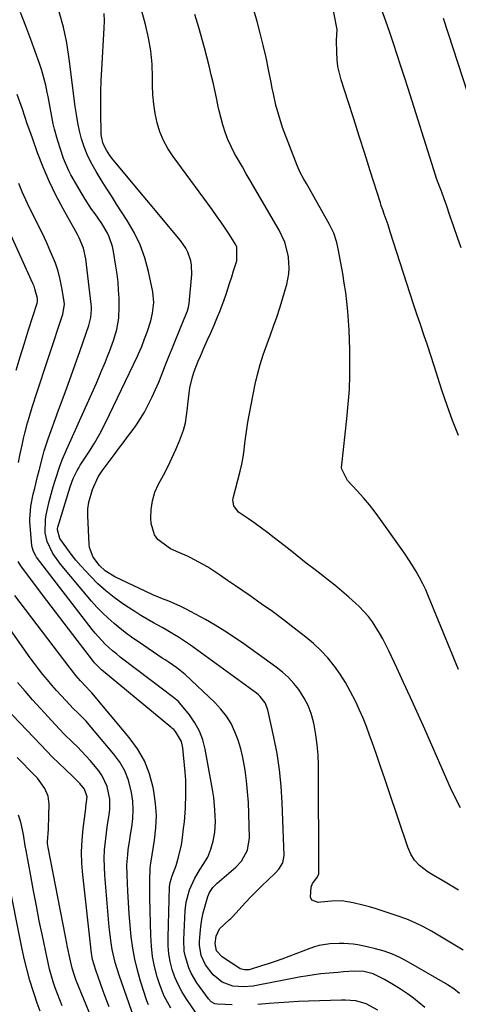
# Model space of a CAD drawing. Units: inches. Extents: x 1836063 to 1841434, y 426305 to 431686.
# Drawn here: x 1836749 to 1836909, y 426798 to 427157 of the extents above; entities that cross this region are included whole.
import ezdxf

# ---------------------------------------------------------------- set-up
doc = ezdxf.new("R2010")
doc.units = ezdxf.units.IN
doc.header["$MEASUREMENT"] = 0
doc.layers.add('7', color=7, linetype='Continuous')
doc.layers.add('8', color=7, linetype='Continuous')

msp = doc.modelspace()

# ---------------------------------------------------------------- linework, layer by layer
at = {"layer": '7', "color": 18}
for points in [[(1836908.75, 427005.31, 1804), (1836906.58, 427010.77, 1804), (1836904.58, 427016.29, 1804), (1836902.69, 427021.86, 1804), (1836899.84, 427030.76, 1804), (1836898.61, 427034.53, 1804), (1836897.37, 427038.3, 1804), (1836896.11, 427042.06, 1804), (1836894.82, 427045.82, 1804), (1836893.54, 427049.58, 1804), (1836892.27, 427053.34, 1804), (1836891.04, 427057.11, 1804), (1836889.82, 427060.88, 1804), (1836883.82, 427079.7, 1804), (1836883, 427082.21, 1804), (1836881.65, 427086.17, 1804), (1836881.11, 427087.72, 1804), (1836880.55, 427089.27, 1804), (1836880.38, 427089.79, 1804), (1836880.21, 427090.31, 1804), (1836876.52, 427101.94, 1804), (1836874.51, 427108.27, 1804), (1836872.49, 427114.61, 1804), (1836870.47, 427120.94, 1804), (1836868.45, 427127.28, 1804), (1836865.91, 427135.21, 1804), (1836865.24, 427137.66, 1804), (1836864.72, 427140.14, 1804), (1836864.43, 427142.65, 1804), (1836864.29, 427145.19, 1804), (1836864.25, 427149.62, 1804), (1836864.39, 427153.63, 1804), (1836864.3, 427154.29, 1804), (1836862.65, 427163.01, 1804)], [(1836896.48, 426796.35, 1792), (1836894.41, 426798.07, 1792), (1836892.28, 426799.7, 1792), (1836890.11, 426801.28, 1792), (1836887.55, 426803.02, 1792), (1836885.63, 426804.26, 1792), (1836881.69, 426806.58, 1792), (1836877.63, 426808.64, 1792), (1836874.16, 426809.49, 1792), (1836870.59, 426809.61, 1792), (1836866.73, 426809.34, 1792), (1836864.66, 426809.18, 1792), (1836861.55, 426808.93, 1792), (1836858.45, 426808.59, 1792), (1836856.77, 426808.37, 1792), (1836853.03, 426807.83, 1792), (1836851.17, 426807.51, 1792), (1836849.31, 426807.16, 1792), (1836835.58, 426804.46, 1792), (1836833.81, 426804.18, 1792), (1836830.25, 426803.93, 1792), (1836826.31, 426804.18, 1792), (1836822.44, 426805.65, 1792), (1836819.2, 426808.33, 1792), (1836816.39, 426811.94, 1792), (1836814.77, 426815.38, 1792), (1836814.16, 426819.13, 1792), (1836814.18, 426820.41, 1792), (1836814.39, 426823.37, 1792), (1836814.65, 426825.92, 1792), (1836815.02, 426828.45, 1792), (1836815.56, 426830.95, 1792), (1836816.21, 426833.43, 1792), (1836817.24, 426836.91, 1792), (1836817.78, 426838.3, 1792), (1836819.01, 426840.17, 1792), (1836820.59, 426841.78, 1792), (1836827.44, 426847.62, 1792), (1836829.56, 426849.83, 1792), (1836831.73, 426853.85, 1792), (1836832.43, 426858.33, 1792), (1836832.19, 426867.22, 1792), (1836832.01, 426871.19, 1792), (1836831.73, 426875.16, 1792), (1836831.32, 426879.12, 1792), (1836830.81, 426883.07, 1792), (1836830.62, 426884.39, 1792), (1836830.02, 426887.64, 1792), (1836829.27, 426890.85, 1792), (1836828.28, 426893.99, 1792), (1836827.13, 426897.09, 1792), (1836825.69, 426900.04, 1792), (1836824.02, 426902.83, 1792), (1836822.01, 426905.38, 1792), (1836819.77, 426907.78, 1792), (1836808.92, 426917.99, 1792), (1836805.94, 426920.43, 1792), (1836802.74, 426922.58, 1792), (1836801.66, 426923.3, 1792), (1836800.59, 426924.01, 1792), (1836792.23, 426929.64, 1792), (1836789.85, 426931.3, 1792), (1836787.51, 426933, 1792), (1836785.22, 426934.78, 1792), (1836782.97, 426936.61, 1792), (1836780.8, 426938.53, 1792), (1836778.7, 426940.52, 1792), (1836776.71, 426942.62, 1792), (1836774.79, 426944.79, 1792), (1836763.47, 426958.27, 1792), (1836760.63, 426962.23, 1792), (1836758.53, 426966.59, 1792), (1836757.85, 426969.78, 1792), (1836757.91, 426974.67, 1792), (1836758.18, 426976.29, 1792), (1836758.65, 426978.49, 1792), (1836759.28, 426981.2, 1792), (1836759.97, 426983.89, 1792), (1836760.75, 426986.55, 1792), (1836761.58, 426989.2, 1792), (1836763.1, 426993.8, 1792), (1836764.01, 426996.36, 1792), (1836765.59, 427000.12, 1792), (1836767.27, 427003.85, 1792), (1836771.49, 427013.05, 1792), (1836773.2, 427016.83, 1792), (1836774.88, 427020.63, 1792), (1836776.53, 427024.44, 1792), (1836778.14, 427028.27, 1792), (1836779.68, 427031.99, 1792), (1836780.49, 427033.97, 1792), (1836781.27, 427035.96, 1792), (1836782.75, 427039.97, 1792), (1836784.03, 427044.04, 1792), (1836784.71, 427048.16, 1792), (1836784.86, 427052.33, 1792), (1836784.78, 427055.45, 1792), (1836784.63, 427058.39, 1792), (1836784.42, 427061.33, 1792), (1836784.09, 427064.26, 1792), (1836783.68, 427067.19, 1792), (1836782.82, 427072.53, 1792), (1836782.43, 427074.35, 1792), (1836781.23, 427077.85, 1792), (1836780.42, 427079.53, 1792), (1836778.49, 427082.74, 1792), (1836776.03, 427086.26, 1792), (1836774.78, 427088.01, 1792), (1836772.43, 427091.6, 1792), (1836771.32, 427093.44, 1792), (1836767.24, 427100.52, 1792), (1836766.46, 427101.96, 1792), (1836764.56, 427106.5, 1792), (1836762.31, 427113.32, 1792), (1836761.18, 427117.21, 1792), (1836760.73, 427119.18, 1792), (1836759.99, 427123.16, 1792), (1836759.63, 427125.16, 1792), (1836758.89, 427129.14, 1792), (1836758.61, 427130.6, 1792), (1836758.03, 427133.3, 1792), (1836757.37, 427135.98, 1792), (1836756.58, 427138.62, 1792), (1836755.7, 427141.24, 1792), (1836752.56, 427149.92, 1792), (1836750.71, 427154.88, 1792), (1836748.79, 427159.81, 1792)], [(1836909.07, 426801.42, 1794), (1836906.98, 426803.14, 1794), (1836904.73, 426804.64, 1794), (1836903.96, 426805.11, 1794), (1836890.48, 426812.93, 1794), (1836887.58, 426814.45, 1794), (1836884.61, 426815.8, 1794), (1836881.54, 426816.9, 1794), (1836878.39, 426817.81, 1794), (1836875.34, 426818.56, 1794), (1836871.97, 426819.25, 1794), (1836870.27, 426819.47, 1794), (1836866.85, 426819.73, 1794), (1836865.13, 426819.76, 1794), (1836861.7, 426819.59, 1794), (1836857.92, 426818.99, 1794), (1836856.17, 426818.5, 1794), (1836854.45, 426817.93, 1794), (1836846.75, 426814.97, 1794), (1836844.28, 426814.05, 1794), (1836841.79, 426813.16, 1794), (1836839.29, 426812.32, 1794), (1836836.78, 426811.51, 1794), (1836832.27, 426810.13, 1794), (1836830.63, 426810.05, 1794), (1836829.07, 426810.52, 1794), (1836828.59, 426810.79, 1794), (1836822.94, 426814.5, 1794), (1836822.44, 426814.86, 1794), (1836820.37, 426817.1, 1794), (1836819.83, 426819.7, 1794), (1836820.25, 426822.43, 1794), (1836821.46, 426825.04, 1794), (1836824.98, 426828.33, 1794), (1836825.59, 426828.88, 1794), (1836826.17, 426829.46, 1794), (1836830.98, 426834.67, 1794), (1836832.96, 426836.77, 1794), (1836834.97, 426838.84, 1794), (1836837.02, 426840.87, 1794), (1836839.1, 426842.87, 1794), (1836841.96, 426845.56, 1794), (1836843.19, 426846.91, 1794), (1836844.57, 426849.24, 1794), (1836845.04, 426851.87, 1794), (1836844.4, 426871.1, 1794), (1836844.03, 426877.15, 1794), (1836843.44, 426883.17, 1794), (1836842.51, 426889.15, 1794), (1836841.37, 426895.1, 1794), (1836839.17, 426905.08, 1794), (1836838.13, 426907.7, 1794), (1836836.38, 426909.95, 1794), (1836835.68, 426910.59, 1794), (1836834.94, 426911.19, 1794), (1836810.84, 426928.74, 1794), (1836809.43, 426929.74, 1794), (1836806.53, 426931.64, 1794), (1836805.05, 426932.54, 1794), (1836802.05, 426934.28, 1794), (1836800.54, 426935.14, 1794), (1836797.39, 426936.9, 1794), (1836795.07, 426938.22, 1794), (1836792.77, 426939.59, 1794), (1836790.51, 426941.01, 1794), (1836788.28, 426942.47, 1794), (1836786.21, 426943.86, 1794), (1836783.05, 426946.14, 1794), (1836779.99, 426948.56, 1794), (1836777.11, 426951.17, 1794), (1836774.33, 426953.92, 1794), (1836772.62, 426955.73, 1794), (1836770.79, 426957.75, 1794), (1836769.02, 426959.82, 1794), (1836767.34, 426961.97, 1794), (1836765.71, 426964.16, 1794), (1836763.2, 426967.72, 1794), (1836762.31, 426970.8, 1794), (1836762.38, 426971.34, 1794), (1836762.5, 426971.87, 1794), (1836766.92, 426986.54, 1794), (1836768.05, 426989.61, 1794), (1836769.52, 426992.54, 1794), (1836770.07, 426993.49, 1794), (1836770.64, 426994.42, 1794), (1836773.72, 426999.2, 1794), (1836775.79, 427002.55, 1794), (1836777.77, 427005.95, 1794), (1836779.61, 427009.42, 1794), (1836781.37, 427012.94, 1794), (1836791.51, 427034.32, 1794), (1836791.92, 427035.2, 1794), (1836793.06, 427037.87, 1794), (1836794.12, 427040.58, 1794), (1836795.16, 427043.38, 1794), (1836796.35, 427047.15, 1794), (1836797.03, 427050, 1794), (1836797.5, 427053.9, 1794), (1836797.16, 427057.78, 1794), (1836795.54, 427065.25, 1794), (1836794.19, 427070.16, 1794), (1836792.5, 427074.93, 1794), (1836790.3, 427079.49, 1794), (1836787.76, 427083.91, 1794), (1836783.89, 427089.87, 1794), (1836781.99, 427092.82, 1794), (1836780.1, 427095.79, 1794), (1836778.24, 427098.77, 1794), (1836776.4, 427101.76, 1794), (1836775.91, 427102.56, 1794), (1836774.45, 427105.21, 1794), (1836773.14, 427107.92, 1794), (1836772.06, 427110.74, 1794), (1836771.14, 427113.63, 1794), (1836770.41, 427116.58, 1794), (1836769.76, 427119.54, 1794), (1836769.23, 427122.53, 1794), (1836768.8, 427125.54, 1794), (1836766.62, 427142.97, 1794), (1836765.7, 427148.75, 1794), (1836764.52, 427154.46, 1794), (1836762.95, 427160.07, 1794)], [(1836910.38, 426817.29, 1796), (1836898.82, 426824.21, 1796), (1836895.9, 426825.82, 1796), (1836892.93, 426827.3, 1796), (1836889.87, 426828.57, 1796), (1836886.74, 426829.71, 1796), (1836878.28, 426832.48, 1796), (1836876.29, 426833.09, 1796), (1836874.3, 426833.66, 1796), (1836870.25, 426834.62, 1796), (1836866.17, 426835.29, 1796), (1836862.32, 426835.2, 1796), (1836858.47, 426834.85, 1796), (1836857.44, 426834.74, 1796), (1836855.17, 426835.6, 1796), (1836854.67, 426836.61, 1796), (1836854.92, 426840.31, 1796), (1836855.38, 426841.67, 1796), (1836857.03, 426843.74, 1796), (1836857.69, 426845.08, 1796), (1836857.71, 426845.33, 1796), (1836857.59, 426884.89, 1796), (1836857.47, 426888.6, 1796), (1836857.18, 426892.3, 1796), (1836856.67, 426895.97, 1796), (1836856, 426899.62, 1796), (1836855.77, 426900.66, 1796), (1836854.92, 426903.7, 1796), (1836853.83, 426906.63, 1796), (1836852.38, 426909.4, 1796), (1836850.41, 426912.49, 1796), (1836848.59, 426914.77, 1796), (1836846.65, 426916.91, 1796), (1836844.5, 426918.86, 1796), (1836842.22, 426920.67, 1796), (1836830.36, 426929.16, 1796), (1836826.94, 426931.53, 1796), (1836823.47, 426933.81, 1796), (1836819.93, 426935.98, 1796), (1836816.33, 426938.07, 1796), (1836812.7, 426940.1, 1796), (1836809.02, 426942.03, 1796), (1836807.14, 426942.91, 1796), (1836802.93, 426944.75, 1796), (1836800.66, 426945.68, 1796), (1836798.39, 426946.59, 1796), (1836797.64, 426946.92, 1796), (1836796.9, 426947.26, 1796), (1836783.21, 426953.73, 1796), (1836779.74, 426955.88, 1796), (1836777.65, 426957.76, 1796), (1836775.31, 426960.81, 1796), (1836774.01, 426964.35, 1796), (1836773.86, 426965.62, 1796), (1836773.38, 426976.02, 1796), (1836773.44, 426978.49, 1796), (1836773.71, 426980.92, 1796), (1836775.11, 426985.63, 1796), (1836777.21, 426990.16, 1796), (1836777.92, 426991.31, 1796), (1836778.68, 426992.42, 1796), (1836783.02, 426998.29, 1796), (1836784.65, 427000.48, 1796), (1836786.28, 427002.67, 1796), (1836787.92, 427004.86, 1796), (1836789.56, 427007.04, 1796), (1836791.15, 427009.26, 1796), (1836792.65, 427011.53, 1796), (1836794.03, 427013.87, 1796), (1836795.56, 427016.72, 1796), (1836796.87, 427019.4, 1796), (1836798.13, 427022.1, 1796), (1836799.31, 427024.84, 1796), (1836800.43, 427027.6, 1796), (1836801.81, 427031.11, 1796), (1836803.01, 427034.13, 1796), (1836804.22, 427037.15, 1796), (1836805.44, 427040.16, 1796), (1836809.44, 427049.95, 1796), (1836809.76, 427050.82, 1796), (1836810.15, 427052.17, 1796), (1836810.37, 427053.55, 1796), (1836811.35, 427064.15, 1796), (1836811.3, 427067.48, 1796), (1836810.99, 427069.11, 1796), (1836809.89, 427072.28, 1796), (1836809.14, 427073.77, 1796), (1836807.23, 427076.53, 1796), (1836782.71, 427105.98, 1796), (1836781.45, 427107.6, 1796), (1836780.16, 427109.5, 1796), (1836779, 427111.92, 1796), (1836778.38, 427114.53, 1796), (1836778.29, 427115.42, 1796), (1836778.24, 427116.32, 1796), (1836778.13, 427122.7, 1796), (1836778.1, 427126.79, 1796), (1836778.14, 427130.88, 1796), (1836778.28, 427134.97, 1796), (1836778.48, 427139.06, 1796), (1836779.41, 427154.07, 1796), (1836779.46, 427156.79, 1796), (1836779.35, 427159.5, 1796)], [(1836908.74, 426839.22, 1798), (1836905.08, 426841.43, 1798), (1836903.21, 426842.47, 1798), (1836899.53, 426844.67, 1798), (1836897.72, 426845.82, 1798), (1836894.52, 426848.23, 1798), (1836892.7, 426850.16, 1798), (1836891.3, 426852.41, 1798), (1836890.18, 426854.88, 1798), (1836883.3, 426875.49, 1798), (1836881.8, 426879.93, 1798), (1836880.28, 426884.37, 1798), (1836878.74, 426888.8, 1798), (1836877.18, 426893.23, 1798), (1836876.24, 426895.88, 1798), (1836875.09, 426898.95, 1798), (1836873.88, 426902, 1798), (1836872.57, 426905.01, 1798), (1836871.21, 426907.99, 1798), (1836869.24, 426911.86, 1798), (1836867.46, 426915.02, 1798), (1836865.49, 426918.06, 1798), (1836863.4, 426921.03, 1798), (1836863.3, 426921.16, 1798), (1836860.97, 426924.04, 1798), (1836858.49, 426926.77, 1798), (1836855.8, 426929.3, 1798), (1836852.97, 426931.69, 1798), (1836848.77, 426934.96, 1798), (1836844.8, 426937.99, 1798), (1836840.8, 426940.96, 1798), (1836836.74, 426943.87, 1798), (1836832.65, 426946.73, 1798), (1836827.34, 426950.36, 1798), (1836825.88, 426951.37, 1798), (1836824.42, 426952.38, 1798), (1836821.53, 426954.43, 1798), (1836820.06, 426955.43, 1798), (1836817.06, 426957.3, 1798), (1836815.52, 426958.17, 1798), (1836810.75, 426960.75, 1798), (1836809.75, 426961.26, 1798), (1836806.65, 426962.54, 1798), (1836803.62, 426963.92, 1798), (1836802.67, 426964.5, 1798), (1836799, 426967.33, 1798), (1836797.71, 426969, 1798), (1836796.51, 426973.13, 1798), (1836796.41, 426975.07, 1798), (1836796.51, 426978.32, 1798), (1836796.96, 426981.49, 1798), (1836797.92, 426984.55, 1798), (1836799.23, 426987.52, 1798), (1836801, 426990.8, 1798), (1836802.6, 426993.88, 1798), (1836804.12, 426996.99, 1798), (1836805.52, 427000.16, 1798), (1836806.86, 427003.36, 1798), (1836808.28, 427007.29, 1798), (1836809, 427009.9, 1798), (1836809.48, 427012.58, 1798), (1836809.8, 427015.29, 1798), (1836809.9, 427016.69, 1798), (1836810.34, 427020.74, 1798), (1836810.69, 427022.75, 1798), (1836811.61, 427026.71, 1798), (1836812.2, 427028.66, 1798), (1836813.68, 427032.45, 1798), (1836814.53, 427034.35, 1798), (1836815.78, 427037.17, 1798), (1836817.03, 427039.99, 1798), (1836818.27, 427042.82, 1798), (1836819.5, 427045.65, 1798), (1836820.78, 427048.62, 1798), (1836821.64, 427050.67, 1798), (1836823.21, 427054.83, 1798), (1836823.93, 427056.93, 1798), (1836825.3, 427061.17, 1798), (1836825.96, 427063.29, 1798), (1836826.61, 427065.42, 1798), (1836827.76, 427069.17, 1798), (1836827.75, 427074.15, 1798), (1836827.42, 427074.91, 1798), (1836824.99, 427078.82, 1798), (1836823.5, 427081.1, 1798), (1836821.97, 427083.37, 1798), (1836820.4, 427085.61, 1798), (1836818.8, 427087.82, 1798), (1836804.51, 427107.22, 1798), (1836802.63, 427110.11, 1798), (1836801, 427113.11, 1798), (1836799.74, 427116.28, 1798), (1836798.71, 427119.57, 1798), (1836798, 427122.96, 1798), (1836797.46, 427126.37, 1798), (1836797.17, 427129.81, 1798), (1836797.04, 427133.27, 1798), (1836797.05, 427136.13, 1798), (1836796.85, 427141.01, 1798), (1836796.4, 427145.85, 1798), (1836795.55, 427150.64, 1798), (1836794.44, 427155.4, 1798), (1836792.72, 427161.63, 1798)], [(1836908.73, 426919.85, 1802), (1836907.3, 426923.41, 1802), (1836906.58, 426925.19, 1802), (1836905.13, 426928.75, 1802), (1836897.81, 426946.55, 1802), (1836896.79, 426948.87, 1802), (1836895.71, 426951.16, 1802), (1836894.53, 426953.4, 1802), (1836893.29, 426955.6, 1802), (1836891.97, 426957.76, 1802), (1836890.61, 426959.9, 1802), (1836889.21, 426962.01, 1802), (1836887.76, 426964.09, 1802), (1836880.31, 426974.58, 1802), (1836878.29, 426977.31, 1802), (1836876.2, 426979.97, 1802), (1836874.01, 426982.55, 1802), (1836871.74, 426985.08, 1802), (1836868.19, 426988.87, 1802), (1836866.1, 426993.02, 1802), (1836866.05, 426993.79, 1802), (1836866.08, 426994.57, 1802), (1836867.99, 427011.38, 1802), (1836868.5, 427016.76, 1802), (1836868.88, 427022.14, 1802), (1836869.05, 427027.53, 1802), (1836869.1, 427032.93, 1802), (1836869.05, 427036.78, 1802), (1836868.97, 427040.26, 1802), (1836868.83, 427043.73, 1802), (1836868.61, 427047.2, 1802), (1836868.33, 427050.67, 1802), (1836867.96, 427054.13, 1802), (1836867.54, 427057.58, 1802), (1836867.03, 427061.02, 1802), (1836866.46, 427064.45, 1802), (1836864.85, 427073.51, 1802), (1836864.33, 427075.83, 1802), (1836863.18, 427079.22, 1802), (1836861.62, 427082.44, 1802), (1836853.22, 427097.31, 1802), (1836852.31, 427098.92, 1802), (1836850.98, 427101.36, 1802), (1836849.85, 427103.89, 1802), (1836844.53, 427117.84, 1802), (1836843.82, 427119.84, 1802), (1836842.59, 427123.9, 1802), (1836842.08, 427125.97, 1802), (1836841.17, 427130.13, 1802), (1836840.73, 427132.21, 1802), (1836840.31, 427134.3, 1802), (1836839.39, 427139, 1802), (1836838.46, 427143.43, 1802), (1836837.46, 427147.85, 1802), (1836836.36, 427152.24, 1802), (1836835.19, 427156.61, 1802), (1836834.16, 427160.27, 1802)], [(1836909.68, 427073.85, 1806), (1836908.36, 427077.67, 1806), (1836907.04, 427081.49, 1806), (1836905.73, 427085.3, 1806), (1836904.2, 427089.77, 1806), (1836903.64, 427091.36, 1806), (1836902.5, 427094.51, 1806), (1836901.91, 427096.07, 1806), (1836900.76, 427099.22, 1806), (1836900.22, 427100.81, 1806), (1836899.7, 427102.4, 1806), (1836890.34, 427132.05, 1806), (1836889.03, 427136.17, 1806), (1836887.71, 427140.28, 1806), (1836886.37, 427144.38, 1806), (1836885.01, 427148.48, 1806), (1836883.63, 427152.58, 1806), (1836882.23, 427156.66, 1806), (1836880.8, 427160.74, 1806)], [(1836912.16, 427130.38, 1808), (1836903.22, 427157.66, 1808)], [(1836748.12, 426995.47, 1788), (1836748.74, 426998.63, 1788), (1836749.41, 427001.77, 1788), (1836749.94, 427004.17, 1788), (1836750.4, 427006.11, 1788), (1836751.41, 427009.95, 1788), (1836751.96, 427011.86, 1788), (1836753.13, 427015.65, 1788), (1836753.73, 427017.54, 1788), (1836754.35, 427019.43, 1788), (1836764.33, 427049.6, 1788), (1836764.91, 427053.13, 1788), (1836764.8, 427054.32, 1788), (1836763.95, 427059.28, 1788), (1836763.32, 427062.33, 1788), (1836762.54, 427065.33, 1788), (1836761.54, 427068.26, 1788), (1836759.68, 427072.82, 1788), (1836758.27, 427075.96, 1788), (1836756.83, 427079.08, 1788), (1836755.32, 427082.17, 1788), (1836753.77, 427085.24, 1788), (1836752.14, 427088.51, 1788), (1836750.76, 427091.42, 1788), (1836749.45, 427094.37, 1788), (1836748.2, 427097.35, 1788)], [(1836747.25, 427029.12, 1786), (1836748.73, 427034.08, 1786), (1836750.25, 427039.02, 1786), (1836751.79, 427043.96, 1786), (1836754.88, 427053.71, 1786), (1836754.99, 427054.1, 1786), (1836755.02, 427055.31, 1786), (1836754.11, 427058.93, 1786), (1836753.75, 427059.9, 1786), (1836753.35, 427060.85, 1786), (1836745.23, 427078.58, 1786)], [(1836812.92, 426794.33, 1788), (1836809.29, 426799.69, 1788), (1836807.75, 426802.2, 1788), (1836806.37, 426804.79, 1788), (1836805.22, 426807.49, 1788), (1836804.24, 426810.27, 1788), (1836803.51, 426813.12, 1788), (1836802.98, 426816, 1788), (1836802.74, 426818.92, 1788), (1836802.68, 426821.86, 1788), (1836803.23, 426840.43, 1788), (1836803.42, 426841.97, 1788), (1836804.22, 426844.45, 1788), (1836805.7, 426848.27, 1788), (1836806.56, 426851.26, 1788), (1836807.54, 426855.82, 1788), (1836807.79, 426857.36, 1788), (1836808.38, 426861.7, 1788), (1836808.66, 426864.19, 1788), (1836809.05, 426869.17, 1788), (1836809.11, 426870.25, 1788), (1836809.21, 426873.28, 1788), (1836809.23, 426876.31, 1788), (1836809.12, 426879.34, 1788), (1836808.91, 426882.37, 1788), (1836808.13, 426891.17, 1788), (1836807.6, 426893.53, 1788), (1836805.37, 426897.22, 1788), (1836804.8, 426897.85, 1788), (1836804.12, 426898.37, 1788), (1836803.9, 426898.55, 1788), (1836803.68, 426898.73, 1788), (1836778.41, 426919.68, 1788), (1836775.82, 426922.27, 1788), (1836775.05, 426923.23, 1788), (1836769.46, 426930.54, 1788), (1836766.29, 426934.68, 1788), (1836763.14, 426938.83, 1788), (1836759.99, 426942.99, 1788), (1836756.85, 426947.15, 1788), (1836748.96, 426957.65, 1788), (1836748.02, 426959.24, 1788)], [(1836803.74, 426796.15, 1786), (1836801.32, 426800.43, 1786), (1836800.37, 426802.69, 1786), (1836799.55, 426805.01, 1786), (1836798.76, 426807.61, 1786), (1836797.8, 426811.3, 1786), (1836797.04, 426815.03, 1786), (1836796.59, 426818.8, 1786), (1836796.35, 426822.61, 1786), (1836796.04, 426836.35, 1786), (1836796.01, 426837.96, 1786), (1836795.99, 426842.79, 1786), (1836796.14, 426847.27, 1786), (1836796.38, 426849.17, 1786), (1836796.48, 426849.79, 1786), (1836797.77, 426857.5, 1786), (1836798.27, 426861.97, 1786), (1836798.46, 426866.44, 1786), (1836798.15, 426870.91, 1786), (1836797.52, 426875.36, 1786), (1836797.25, 426876.72, 1786), (1836795.88, 426881.68, 1786), (1836794.04, 426886.41, 1786), (1836791.51, 426890.82, 1786), (1836788.52, 426895.01, 1786), (1836774.9, 426911.3, 1786), (1836774.29, 426911.97, 1786), (1836772.68, 426913.56, 1786), (1836770.71, 426915.7, 1786), (1836769.04, 426917.65, 1786), (1836767.44, 426919.67, 1786), (1836766.92, 426920.35, 1786), (1836746.78, 426946.91, 1786)], [(1836795.51, 426797.34, 1784), (1836794.98, 426798.76, 1784), (1836792.66, 426805.93, 1784), (1836791.49, 426809.93, 1784), (1836790.5, 426813.97, 1784), (1836789.77, 426818.06, 1784), (1836789.2, 426822.19, 1784), (1836788.8, 426826.35, 1784), (1836788.46, 426830.51, 1784), (1836788.19, 426834.68, 1784), (1836787.97, 426838.85, 1784), (1836787.72, 426844.69, 1784), (1836787.69, 426848.42, 1784), (1836787.95, 426852.14, 1784), (1836788.16, 426854, 1784), (1836788.69, 426857.7, 1784), (1836789, 426859.55, 1784), (1836789.48, 426862.2, 1784), (1836789.86, 426865.36, 1784), (1836790.01, 426868.53, 1784), (1836789.81, 426871.69, 1784), (1836789.37, 426874.85, 1784), (1836788.19, 426879.39, 1784), (1836786.88, 426882.77, 1784), (1836785.07, 426885.92, 1784), (1836782.94, 426888.91, 1784), (1836774.55, 426898.94, 1784), (1836772.74, 426900.97, 1784), (1836769.82, 426903.82, 1784), (1836767.9, 426905.75, 1784), (1836766.96, 426906.75, 1784), (1836763.7, 426910.28, 1784), (1836761.99, 426912.18, 1784), (1836760.31, 426914.1, 1784), (1836758.66, 426916.04, 1784), (1836757.03, 426918.01, 1784), (1836755.44, 426920.01, 1784), (1836753.88, 426922.03, 1784), (1836752.37, 426924.09, 1784), (1836750.88, 426926.16, 1784), (1836744.3, 426935.54, 1784)], [(1836790.37, 426792.42, 1782), (1836784.84, 426808.16, 1782), (1836783.4, 426812.79, 1782), (1836782.33, 426817.52, 1782), (1836781.91, 426819.92, 1782), (1836781.27, 426824.73, 1782), (1836781.03, 426827.14, 1782), (1836779.59, 426844.69, 1782), (1836779.43, 426847.77, 1782), (1836779.39, 426850.84, 1782), (1836779.54, 426853.91, 1782), (1836779.8, 426856.97, 1782), (1836780.31, 426861.2, 1782), (1836780.58, 426863.09, 1782), (1836781.23, 426866.86, 1782), (1836781.48, 426868.73, 1782), (1836781.47, 426872.49, 1782), (1836780.5, 426877.11, 1782), (1836778.64, 426881.02, 1782), (1836777.36, 426882.81, 1782), (1836774.21, 426886.58, 1782), (1836772.72, 426888.3, 1782), (1836769.6, 426891.59, 1782), (1836767.96, 426893.16, 1782), (1836764.69, 426896.32, 1782), (1836761.55, 426899.6, 1782), (1836756.06, 426905.57, 1782), (1836753.25, 426908.69, 1782), (1836750.48, 426911.86, 1782), (1836747.78, 426915.08, 1782)], [(1836774.79, 426792.55, 1778), (1836769.18, 426806.19, 1778), (1836768.36, 426808.41, 1778), (1836767.7, 426810.68, 1778), (1836766.84, 426814.54, 1778), (1836766.03, 426818.42, 1778), (1836765.64, 426820.36, 1778), (1836765.25, 426822.31, 1778), (1836758.91, 426854.8, 1778), (1836758.72, 426856.25, 1778), (1836758.71, 426856.84, 1778), (1836759.01, 426861.45, 1778), (1836759.21, 426866.36, 1778), (1836759.31, 426870.57, 1778), (1836758.95, 426873.57, 1778), (1836757.76, 426876.34, 1778), (1836755.01, 426880.07, 1778), (1836753.96, 426881.21, 1778), (1836747.58, 426887.66, 1778)], [(1836764.08, 426796.91, 1776), (1836763.16, 426799.09, 1776), (1836761.49, 426803.52, 1776), (1836760.75, 426805.77, 1776), (1836759.46, 426810.33, 1776), (1836758.38, 426814.95, 1776), (1836756.81, 426822.51, 1776), (1836755.69, 426827.98, 1776), (1836754.61, 426833.44, 1776), (1836753.56, 426838.92, 1776), (1836752.53, 426844.4, 1776), (1836750.83, 426853.71, 1776), (1836750.56, 426855.37, 1776), (1836749.96, 426859.55, 1776), (1836748.9, 426864.05, 1776), (1836748.12, 426866.64, 1776)], [(1836755.99, 426794.96, 1774), (1836754.89, 426797.94, 1774), (1836753.87, 426800.94, 1774), (1836753.4, 426802.41, 1774), (1836752.28, 426806.19, 1774), (1836751.23, 426809.99, 1774), (1836750.31, 426813.82, 1774), (1836749.46, 426817.67, 1774), (1836744.04, 426844.53, 1774)]]:
    msp.add_polyline3d(points, dxfattribs=at)
at = {"layer": '8', "color": 18}
for points in [[(1836909.44, 426869.24, 1800), (1836907.59, 426872.88, 1800), (1836905.85, 426876.58, 1800), (1836895.92, 426899.1, 1800), (1836893.54, 426904.45, 1800), (1836891.13, 426909.8, 1800), (1836888.69, 426915.12, 1800), (1836886.23, 426920.44, 1800), (1836883.34, 426926.6, 1800), (1836881.13, 426930.99, 1800), (1836879.93, 426933.13, 1800), (1836877.3, 426937.28, 1800), (1836875.83, 426939.22, 1800), (1836872.49, 426942.79, 1800), (1836871.17, 426944.02, 1800), (1836868.68, 426946.27, 1800), (1836866.15, 426948.48, 1800), (1836863.56, 426950.62, 1800), (1836860.93, 426952.7, 1800), (1836859.69, 426953.66, 1800), (1836856.41, 426956.19, 1800), (1836853.14, 426958.73, 1800), (1836849.87, 426961.29, 1800), (1836846.62, 426963.85, 1800), (1836841.48, 426967.91, 1800), (1836839.16, 426969.7, 1800), (1836836.83, 426971.46, 1800), (1836834.45, 426973.18, 1800), (1836832.06, 426974.87, 1800), (1836828.46, 426977.35, 1800), (1836826.68, 426979.58, 1800), (1836826.38, 426981.69, 1800), (1836826.49, 426982.41, 1800), (1836828.99, 426992.27, 1800), (1836829.57, 426994.8, 1800), (1836830.08, 426997.35, 1800), (1836830.47, 426999.91, 1800), (1836830.78, 427002.49, 1800), (1836831.08, 427005.07, 1800), (1836831.42, 427007.65, 1800), (1836831.84, 427010.21, 1800), (1836832.31, 427012.77, 1800), (1836834.54, 427024.01, 1800), (1836835.36, 427027.65, 1800), (1836836.3, 427031.25, 1800), (1836837.41, 427034.79, 1800), (1836838.83, 427038.78, 1800), (1836840.04, 427042.04, 1800), (1836841.22, 427045.31, 1800), (1836842.35, 427048.59, 1800), (1836843.45, 427051.89, 1800), (1836844.36, 427054.69, 1800), (1836845.5, 427058.54, 1800), (1836846, 427060.48, 1800), (1836846.77, 427064.41, 1800), (1836846.94, 427066.38, 1800), (1836846.67, 427070.33, 1800), (1836846.52, 427071.22, 1800), (1836845.3, 427075.93, 1800), (1836843.25, 427080.33, 1800), (1836832.67, 427098.5, 1800), (1836831.25, 427100.96, 1800), (1836829.83, 427103.43, 1800), (1836828.41, 427105.9, 1800), (1836827.01, 427108.38, 1800), (1836825.71, 427110.9, 1800), (1836824.55, 427113.48, 1800), (1836823.58, 427116.14, 1800), (1836822.75, 427118.85, 1800), (1836821.26, 427124.46, 1800), (1836821.14, 427124.91, 1800), (1836820.79, 427126.71, 1800), (1836820.52, 427128.06, 1800), (1836819.23, 427133.77, 1800), (1836818.46, 427137.07, 1800), (1836817.66, 427140.37, 1800), (1836816.82, 427143.65, 1800), (1836815.96, 427146.92, 1800), (1836813.93, 427154.37, 1800), (1836812.51, 427159.1, 1800)], [(1836826.07, 426797.35, 1790), (1836820.78, 426797.55, 1790), (1836819.8, 426797.71, 1790), (1836818.47, 426798.39, 1790), (1836817.42, 426799.46, 1790), (1836813.25, 426805.34, 1790), (1836811.09, 426808.94, 1790), (1836810.25, 426810.86, 1790), (1836809, 426814.88, 1790), (1836808.62, 426816.94, 1790), (1836808.45, 426821.12, 1790), (1836808.96, 426831.75, 1790), (1836809.29, 426834.84, 1790), (1836810.48, 426839.35, 1790), (1836812.48, 426843.55, 1790), (1836814.47, 426846.85, 1790), (1836815.56, 426848.63, 1790), (1836817.2, 426851.28, 1790), (1836818.35, 426854.14, 1790), (1836819.16, 426857.13, 1790), (1836819.8, 426860.41, 1790), (1836819.98, 426864.15, 1790), (1836819.82, 426868.62, 1790), (1836819.42, 426873.07, 1790), (1836819.2, 426874.54, 1790), (1836818.96, 426876.02, 1790), (1836816.29, 426890.74, 1790), (1836815.4, 426894.12, 1790), (1836814.2, 426897.35, 1790), (1836812.52, 426900.36, 1790), (1836810.53, 426903.22, 1790), (1836807.05, 426907.48, 1790), (1836806.53, 426908.08, 1790), (1836804.73, 426909.64, 1790), (1836802.79, 426911.04, 1790), (1836802.15, 426911.52, 1790), (1836785.23, 426924.38, 1790), (1836783.82, 426925.5, 1790), (1836782.44, 426926.66, 1790), (1836779.78, 426929.1, 1790), (1836778.52, 426930.39, 1790), (1836776.13, 426933.08, 1790), (1836775.01, 426934.49, 1790), (1836754.7, 426960.9, 1790), (1836754.36, 426961.37, 1790), (1836753.55, 426962.89, 1790), (1836753.08, 426964.55, 1790), (1836753, 426965.13, 1790), (1836752.24, 426973.74, 1790), (1836752.18, 426974.7, 1790), (1836752.57, 426979.46, 1790), (1836753.49, 426983.84, 1790), (1836753.99, 426986.02, 1790), (1836755.04, 426990.37, 1790), (1836755.59, 426992.54, 1790), (1836757.06, 426998.25, 1790), (1836757.47, 426999.74, 1790), (1836758.9, 427004.13, 1790), (1836762.71, 427014.53, 1790), (1836764.7, 427019.99, 1790), (1836766.67, 427025.46, 1790), (1836768.63, 427030.93, 1790), (1836770.57, 427036.41, 1790), (1836773.76, 427045.49, 1790), (1836774.51, 427048.38, 1790), (1836774.78, 427051.35, 1790), (1836774.74, 427052.34, 1790), (1836774.66, 427053.33, 1790), (1836772.71, 427069.81, 1790), (1836771.82, 427073.74, 1790), (1836770.24, 427077.48, 1790), (1836769.63, 427078.69, 1790), (1836768.99, 427079.89, 1790), (1836764.38, 427088.16, 1790), (1836761.77, 427093.14, 1790), (1836759.32, 427098.19, 1790), (1836757.11, 427103.36, 1790), (1836755.08, 427108.6, 1790), (1836753.17, 427113.9, 1790), (1836752.23, 427116.55, 1790), (1836751.3, 427119.21, 1790), (1836750.4, 427121.87, 1790), (1836749.51, 427124.54, 1790), (1836748.6, 427127.2, 1790), (1836747.63, 427129.84, 1790)], [(1836781.2, 426796.56, 1780), (1836780.09, 426799.4, 1780), (1836779.02, 426802.26, 1780), (1836777.98, 426805.13, 1780), (1836776.27, 426809.99, 1780), (1836775.16, 426813.84, 1780), (1836774.88, 426815.41, 1780), (1836774.78, 426816.2, 1780), (1836771.57, 426844.76, 1780), (1836771.25, 426849.01, 1780), (1836771.13, 426853.26, 1780), (1836771.32, 426857.51, 1780), (1836771.7, 426861.75, 1780), (1836772.63, 426869.01, 1780), (1836772.72, 426869.62, 1780), (1836773.13, 426873.3, 1780), (1836772.19, 426876.11, 1780), (1836770.5, 426878.2, 1780), (1836768.1, 426880.65, 1780), (1836765.12, 426883.43, 1780), (1836762.81, 426885.62, 1780), (1836760.53, 426887.84, 1780), (1836758.29, 426890.11, 1780), (1836756.09, 426892.4, 1780), (1836743.52, 426905.72, 1780)], [(1836879.32, 426795.4, 1790), (1836874.99, 426797.68, 1790), (1836871.24, 426798.74, 1790), (1836867.31, 426799.05, 1790), (1836866, 426799.04, 1790), (1836853.97, 426798.68, 1790), (1836850.36, 426798.54, 1790), (1836846.76, 426798.35, 1790), (1836843.16, 426798.09, 1790), (1836839.56, 426797.79, 1790), (1836835.52, 426797.47, 1790)]]:
    msp.add_polyline3d(points, dxfattribs=at)

doc.saveas('drawing.dxf')
